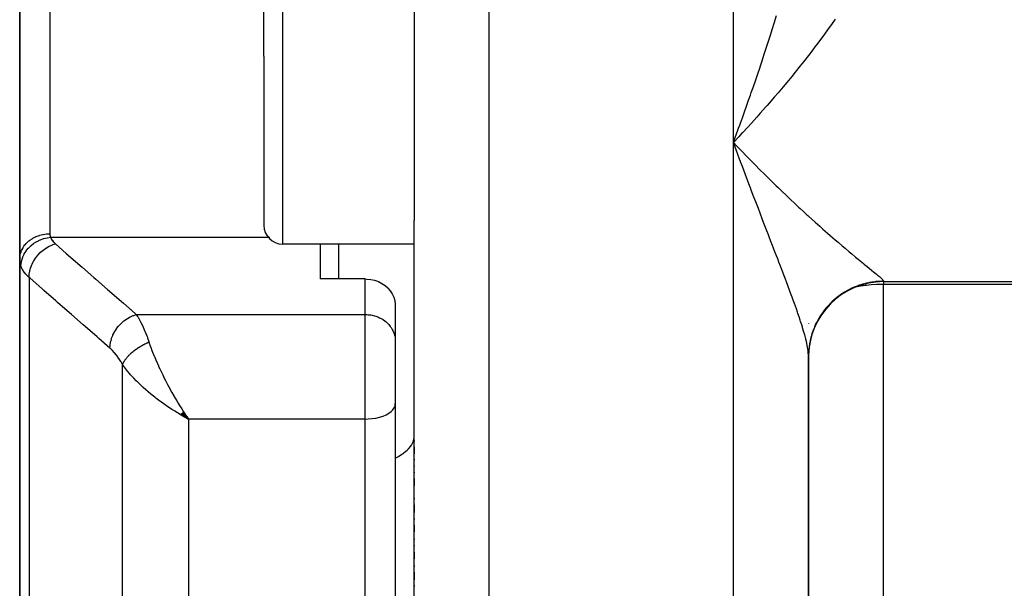
# Model space of a CAD drawing. Units: millimetres. Extents: x -295 to 459, y -308 to 308.
# Drawn here: x -49 to -23, y 190 to 205 of the extents above; entities that cross this region are included whole.
import ezdxf

# ---------------------------------------------------------------- set-up
doc = ezdxf.new("R2010")
doc.units = ezdxf.units.MM
doc.linetypes.add('DASHED', pattern=[9.652, 8.128, -1.524])
doc.layers.add('nevidi', color=4, linetype='DASHED')

msp = doc.modelspace()

# ---------------------------------------------------------------- linework, layer by layer
at = {"color": 2}
for p, q in [((-49, 198.755), (-49, 210.274)), ((-49, 210.274), (-49, 198.755)), ((-42.5, 204.167), (-42.5, 208.18)), ((-42.5, 204.167), (-42.5, 208.18)), ((-38.5, 205.55), (-38.5, 204.167)), ((-42.5, 204.167), (-42.5, 199.667)), ((-42.5, 204.167), (-42.5, 199.667)), ((-38.5, 204.167), (-38.5, 199.791)), ((-29.76, 202.126), (-29.78, 202.105)), ((-29.856, 202.024), (-30, 201.871)), ((-30, 201.871), (-29.906, 201.772)), ((-38.5, 174.687), (-38.5, 199.791)), ((-38.5, 174.687), (-38.5, 199.791)), ((-38.5, 199.167), (-42, 199.167)), ((-41, 199.167), (-41, 198.238)), ((-49, 198.755), (-49, 189.169)), ((-49, 189.169), (-49, 198.755)), ((-39.8, 198.238), (-41, 198.238)), ((-26, 198.167), (-16, 198.167)), ((-39.001, 197.572), (-39.001, 196.623)), ((-28, 197.054), (-28, 197.044)), ((-39.001, 196.623), (-39, 196.59)), ((-39, 196.59), (-39, 195.539)), ((-39, 196.59), (-39, 195.539)), ((-28, 196.26), (-28, 193.108)), ((-28, 196.2), (-28, 196.247)), ((-28, 176.604), (-28, 196.183)), ((-28, 196.183), (-28, 176.604)), ((-39, 195.539), (-39, 194.922)), ((-39, 195.539), (-39, 194.922)), ((-39, 194.922), (-39, 175.954)), ((-39, 194.922), (-39, 175.954)), ((-44.726, 194.635), (-44.509, 194.511)), ((-44.724, 194.637), (-44.509, 194.511)), ((-44.721, 194.639), (-44.509, 194.511)), ((-44.718, 194.641), (-44.509, 194.511)), ((-44.715, 194.644), (-44.509, 194.511)), ((-44.712, 194.646), (-44.509, 194.511)), ((-44.71, 194.648), (-44.509, 194.511)), ((-44.707, 194.65), (-44.509, 194.511)), ((-44.704, 194.653), (-44.509, 194.511)), ((-44.701, 194.655), (-44.509, 194.511)), ((-44.698, 194.657), (-44.509, 194.511)), ((-44.696, 194.66), (-44.509, 194.511)), ((-44.693, 194.662), (-44.509, 194.511)), ((-44.69, 194.664), (-44.509, 194.511)), ((-44.687, 194.667), (-44.509, 194.511)), ((-44.684, 194.669), (-44.509, 194.511)), ((-44.682, 194.672), (-44.509, 194.511)), ((-44.679, 194.674), (-44.509, 194.511)), ((-44.676, 194.676), (-44.509, 194.511)), ((-44.673, 194.679), (-44.509, 194.511)), ((-44.67, 194.681), (-44.509, 194.511)), ((-44.668, 194.684), (-44.509, 194.511)), ((-44.665, 194.686), (-44.509, 194.511)), ((-44.662, 194.689), (-44.509, 194.511)), ((-44.659, 194.691), (-44.509, 194.511)), ((-44.656, 194.694), (-44.509, 194.511)), ((-44.653, 194.696), (-44.509, 194.511)), ((-44.651, 194.699), (-44.509, 194.511)), ((-44.648, 194.701), (-44.509, 194.511)), ((-44.645, 194.704), (-44.509, 194.511)), ((-44.642, 194.706), (-44.575, 194.608)), ((-44.574, 194.608), (-44.554, 194.577)), ((-44.554, 194.577), (-44.509, 194.511)), ((-38.5, 193.94), (-38.5, 193.918)), ((-38.5, 193.94), (-38.5, 193.918)), ((-38.5, 193.775), (-38.5, 193.586)), ((-38.5, 193.775), (-38.5, 193.586)), ((-38.5, 193.44), (-38.5, 193.418)), ((-38.5, 193.44), (-38.5, 193.418)), ((-38.5, 193.271), (-38.5, 193.249)), ((-38.5, 193.271), (-38.5, 193.249)), ((-38.5, 193.1), (-38.5, 193.078)), ((-38.5, 193.1), (-38.5, 193.078)), ((-38.5, 192.928), (-38.5, 192.732)), ((-38.5, 192.928), (-38.5, 192.732)), ((-38.5, 192.403), (-38.5, 192.38)), ((-38.5, 192.403), (-38.5, 192.38)), ((-38.5, 192.225), (-38.5, 192.023)), ((-38.5, 192.225), (-38.5, 192.023)), ((-38.5, 191.866), (-38.5, 191.843)), ((-38.5, 191.866), (-38.5, 191.843)), ((-38.5, 191.687), (-38.5, 191.507)), ((-38.5, 191.687), (-38.5, 191.507)), ((-38.5, 191.328), (-38.5, 191.305)), ((-38.5, 191.328), (-38.5, 191.305)), ((-38.5, 191.149), (-38.5, 191.126)), ((-38.5, 191.149), (-38.5, 191.126)), ((-38.5, 190.97), (-38.5, 190.792)), ((-38.5, 190.97), (-38.5, 190.792)), ((-38.5, 190.613), (-38.5, 190.59)), ((-38.5, 190.613), (-38.5, 190.59)), ((-48.982, 190.434), (-48.982, 190.435)), ((-38.5, 190.434), (-38.5, 190.234)), ((-38.5, 190.434), (-38.5, 190.234)), ((-38.5, 190.081), (-38.5, 190.059)), ((-38.5, 190.081), (-38.5, 190.059))]:
    msp.add_line(p, q, dxfattribs=at)
for points in [[(-29.88, 201.547), (-29.928, 201.675), (-30, 201.871)], [(-39.8, 198.238), (-39.762, 198.237), (-39.656, 198.226), (-39.552, 198.203), (-39.452, 198.168), (-39.359, 198.121), (-39.274, 198.064), (-39.202, 198.002), (-39.198, 197.998), (-39.133, 197.923), (-39.08, 197.842), (-39.04, 197.755), (-39.013, 197.665), (-39.001, 197.572)], [(-44.509, 194.511), (-44.61, 194.566), (-44.653, 194.59), (-44.711, 194.623), (-44.728, 194.633)]]:
    msp.add_lwpolyline(points, dxfattribs=at)
for centre, radius, start, end in [((-42, 199.667), 0.5, 180, 270), ((-26, 196.167), 2, 90, 180), ((-48.5, 190.301), 0.5, 164.4475, 164.6154)]:
    msp.add_arc(centre, radius, start, end, dxfattribs=at)
at = {"layer": 'nevidi', "color": 7, "linetype": 'Continuous'}
for p, q in [((-36.5, 167.301), (-36.5, 223.301)), ((-30, 201.871), (-30, 223.301)), ((-48.2, 209.298), (-48.2, 199.442)), ((-42, 208.18), (-42, 204.167)), ((-42, 204.167), (-42, 199.167)), ((-29.78, 202.105), (-29.856, 202.024)), ((-30, 171.564), (-30, 201.871)), ((-48.18, 199.348), (-42.384, 199.348)), ((-42.346, 199.348), (-42.345, 199.348)), ((-40.5, 198.238), (-40.5, 199.167)), ((-48.751, 198.281), (-48.751, 189.272)), ((-39.8, 197.291), (-39.8, 198.238)), ((-26, 198.179), (-26, 198.167)), ((-26, 198.167), (-26, 198.095)), ((-26, 182.452), (-26, 198.095)), ((-16, 198.095), (-26, 198.095)), ((-45.896, 197.291), (-39.8, 197.291)), ((-39.8, 195.539), (-39.8, 197.291)), ((-28, 197.049), (-28, 197.044)), ((-46.26, 186.444), (-46.26, 195.96)), ((-39.8, 194.511), (-39.8, 195.539)), ((-39.8, 194.511), (-44.509, 194.511)), ((-44.509, 194.511), (-44.509, 184.573)), ((-39.8, 175.268), (-39.8, 194.511)), ((-39.115, 193.423), (-39.113, 193.424))]:
    msp.add_line(p, q, dxfattribs=at)
for points in [[(-30, 201.871), (-29.952, 202.001), (-29.88, 202.198), (-29.862, 202.249), (-29.832, 202.33), (-29.812, 202.386), (-29.761, 202.529), (-29.713, 202.662), (-29.642, 202.863), (-29.595, 202.996), (-29.548, 203.13), (-29.523, 203.199), (-29.477, 203.334), (-29.406, 203.538), (-29.36, 203.674), (-29.291, 203.878), (-29.291, 203.879), (-29.245, 204.015), (-29.177, 204.221), (-29.132, 204.357), (-29.066, 204.563), (-29.047, 204.621), (-29.022, 204.7), (-28.957, 204.906), (-28.914, 205.043), (-28.85, 205.25)], [(-27.293, 205.153), (-27.372, 205.038), (-27.494, 204.866), (-27.575, 204.752), (-27.701, 204.581), (-27.785, 204.468), (-27.828, 204.411), (-27.913, 204.298), (-27.999, 204.187), (-28.131, 204.018), (-28.219, 203.907), (-28.354, 203.74), (-28.443, 203.63), (-28.444, 203.629), (-28.581, 203.464), (-28.672, 203.354), (-28.812, 203.189), (-28.905, 203.081), (-29.047, 202.918), (-29.101, 202.856), (-29.141, 202.81), (-29.283, 202.65), (-29.378, 202.544), (-29.521, 202.386), (-29.616, 202.282), (-29.76, 202.126)], [(-29.906, 201.772), (-29.76, 201.62), (-29.667, 201.524), (-29.536, 201.389), (-29.521, 201.375), (-29.429, 201.282), (-29.283, 201.135), (-29.192, 201.044), (-29.047, 200.9), (-28.956, 200.812), (-28.863, 200.721), (-28.812, 200.672), (-28.722, 200.585), (-28.581, 200.45), (-28.491, 200.366), (-28.354, 200.237), (-28.264, 200.153), (-28.219, 200.111), (-28.131, 200.03), (-28.043, 199.949), (-28.015, 199.924)], [(-28, 196.2), (-28.005, 196.277), (-28.01, 196.331), (-28.018, 196.384), (-28.024, 196.419), (-28.035, 196.48), (-28.056, 196.577), (-28.072, 196.64), (-28.073, 196.644), (-28.101, 196.751), (-28.122, 196.825), (-28.156, 196.941), (-28.16, 196.953), (-28.181, 197.02), (-28.21, 197.109), (-28.221, 197.144), (-28.249, 197.228), (-28.282, 197.323), (-28.294, 197.358), (-28.324, 197.446), (-28.373, 197.583), (-28.406, 197.675), (-28.434, 197.752), (-28.459, 197.818), (-28.494, 197.915), (-28.55, 198.064), (-28.588, 198.165), (-28.615, 198.236), (-28.646, 198.32), (-28.686, 198.424), (-28.747, 198.583), (-28.788, 198.69), (-28.82, 198.773), (-28.85, 198.852), (-28.893, 198.962), (-28.957, 199.128), (-29, 199.239), (-29.047, 199.361), (-29.066, 199.409), (-29.11, 199.523), (-29.177, 199.697), (-29.222, 199.814), (-29.29, 199.992), (-29.291, 199.993), (-29.336, 200.111), (-29.406, 200.293), (-29.453, 200.414), (-29.523, 200.6), (-29.547, 200.663), (-29.57, 200.724), (-29.642, 200.911), (-29.689, 201.036), (-29.761, 201.227), (-29.808, 201.354), (-29.812, 201.365), (-29.834, 201.423), (-29.88, 201.547)], [(-28.015, 199.924), (-27.997, 199.908), (-27.913, 199.832), (-27.827, 199.754), (-27.701, 199.641), (-27.617, 199.567), (-27.494, 199.459), (-27.42, 199.395), (-27.413, 199.389), (-27.293, 199.284), (-27.215, 199.217), (-27.1, 199.119), (-27.026, 199.056), (-26.917, 198.965), (-26.915, 198.963), (-26.848, 198.907), (-26.746, 198.822), (-26.681, 198.769), (-26.587, 198.691), (-26.527, 198.643), (-26.498, 198.619), (-26.442, 198.573), (-26.389, 198.529), (-26.313, 198.467), (-26.266, 198.429), (-26.202, 198.376), (-26.193, 198.369), (-26.164, 198.344), (-26.112, 198.301), (-26.083, 198.275), (-26.047, 198.242), (-26.029, 198.223), (-26.024, 198.218), (-26.009, 198.199), (-26.002, 198.187), (-26, 198.179)], [(-49, 198.755), (-48.995, 198.828), (-48.995, 198.831), (-48.993, 198.847), (-48.978, 198.912), (-48.978, 198.914), (-48.971, 198.938), (-48.95, 198.993), (-48.949, 198.995), (-48.935, 199.024), (-48.91, 199.07), (-48.909, 199.073), (-48.887, 199.107), (-48.86, 199.143), (-48.858, 199.145), (-48.826, 199.183), (-48.8, 199.21), (-48.797, 199.212), (-48.754, 199.251), (-48.73, 199.27), (-48.727, 199.272), (-48.672, 199.31), (-48.652, 199.322), (-48.649, 199.324), (-48.581, 199.359), (-48.567, 199.365), (-48.564, 199.367), (-48.483, 199.397), (-48.476, 199.399), (-48.473, 199.4), (-48.382, 199.424), (-48.381, 199.424), (-48.379, 199.425), (-48.285, 199.438), (-48.282, 199.439), (-48.275, 199.439), (-48.2, 199.442)], [(-48.967, 198.575), (-48.963, 198.647), (-48.962, 198.649), (-48.962, 198.653), (-48.947, 198.733), (-48.946, 198.736), (-48.945, 198.74), (-48.919, 198.819), (-48.918, 198.822), (-48.917, 198.825), (-48.88, 198.902), (-48.879, 198.905), (-48.877, 198.908), (-48.831, 198.981), (-48.83, 198.984), (-48.827, 198.987), (-48.772, 199.055), (-48.77, 199.057), (-48.768, 199.06), (-48.704, 199.123), (-48.702, 199.125), (-48.698, 199.128), (-48.628, 199.183), (-48.625, 199.185), (-48.621, 199.187), (-48.544, 199.235), (-48.541, 199.237), (-48.537, 199.239), (-48.455, 199.278), (-48.452, 199.279), (-48.448, 199.281), (-48.362, 199.312), (-48.359, 199.313), (-48.355, 199.314), (-48.267, 199.336), (-48.264, 199.336), (-48.259, 199.337), (-48.18, 199.348)], [(-48.2, 199.442), (-48.198, 199.415), (-48.198, 199.41), (-48.192, 199.383), (-48.191, 199.378), (-48.181, 199.351), (-48.18, 199.348)], [(-48.18, 199.348), (-48.163, 199.31), (-48.159, 199.303), (-48.134, 199.264), (-48.13, 199.258), (-48.099, 199.22), (-48.093, 199.214), (-48.055, 199.178), (-48.051, 199.173)], [(-48.751, 198.281), (-48.748, 198.353), (-48.748, 198.356), (-48.747, 198.362), (-48.734, 198.442), (-48.733, 198.446), (-48.732, 198.452), (-48.71, 198.532), (-48.709, 198.536), (-48.707, 198.542), (-48.676, 198.621), (-48.674, 198.625), (-48.672, 198.63), (-48.632, 198.708), (-48.63, 198.711), (-48.627, 198.717), (-48.58, 198.791), (-48.577, 198.794), (-48.574, 198.799), (-48.519, 198.869), (-48.516, 198.872), (-48.512, 198.877), (-48.451, 198.941), (-48.448, 198.944), (-48.443, 198.948), (-48.376, 199.006), (-48.373, 199.008), (-48.368, 199.012), (-48.297, 199.062), (-48.294, 199.065), (-48.289, 199.068), (-48.214, 199.11), (-48.211, 199.112), (-48.205, 199.115), (-48.129, 199.148), (-48.125, 199.149), (-48.12, 199.152), (-48.051, 199.173)], [(-48.051, 199.173), (-47.759, 198.918), (-47.707, 198.874), (-47.392, 198.598), (-47.34, 198.553), (-47.025, 198.277), (-46.973, 198.232), (-46.658, 197.957), (-46.606, 197.912), (-46.291, 197.636), (-46.24, 197.591), (-45.924, 197.316), (-45.896, 197.291)], [(-48.967, 198.575), (-48.982, 198.62), (-48.983, 198.625), (-48.985, 198.633), (-48.995, 198.686), (-48.996, 198.695), (-49, 198.749), (-49, 198.755)], [(-48.751, 198.281), (-48.812, 198.339), (-48.822, 198.35), (-48.836, 198.366), (-48.875, 198.413), (-48.883, 198.424), (-48.926, 198.489), (-48.927, 198.49), (-48.932, 198.5), (-48.964, 198.567), (-48.967, 198.575)], [(-46.597, 196.399), (-46.889, 196.654), (-46.94, 196.699), (-47.256, 196.975), (-47.307, 197.02), (-47.623, 197.295), (-47.674, 197.34), (-47.99, 197.616), (-48.041, 197.661), (-48.356, 197.936), (-48.408, 197.981), (-48.723, 198.256), (-48.751, 198.281)], [(-26, 198.179), (-26.03, 198.178), (-26.052, 198.178), (-26.117, 198.175), (-26.139, 198.174), (-26.188, 198.17), (-26.204, 198.168), (-26.225, 198.166), (-26.29, 198.157), (-26.311, 198.154), (-26.375, 198.143), (-26.397, 198.139), (-26.453, 198.127), (-26.46, 198.125), (-26.481, 198.12), (-26.544, 198.103), (-26.565, 198.097), (-26.627, 198.078), (-26.648, 198.071), (-26.709, 198.049), (-26.709, 198.049), (-26.729, 198.041), (-26.789, 198.017), (-26.809, 198.008), (-26.868, 197.981), (-26.888, 197.971), (-26.946, 197.941), (-26.953, 197.937), (-26.965, 197.931), (-27.021, 197.899), (-27.04, 197.888), (-27.095, 197.853), (-27.113, 197.841), (-27.166, 197.804), (-27.18, 197.794), (-27.184, 197.791), (-27.236, 197.752), (-27.253, 197.738), (-27.303, 197.697), (-27.319, 197.683), (-27.367, 197.639), (-27.383, 197.624), (-27.385, 197.622), (-27.43, 197.579), (-27.444, 197.563), (-27.489, 197.515), (-27.503, 197.499), (-27.545, 197.45), (-27.559, 197.433), (-27.566, 197.424), (-27.599, 197.382), (-27.612, 197.364), (-27.649, 197.311), (-27.662, 197.293), (-27.697, 197.239), (-27.708, 197.22), (-27.718, 197.204), (-27.741, 197.164), (-27.752, 197.145), (-27.782, 197.088), (-27.792, 197.069), (-27.82, 197.01), (-27.829, 196.99), (-27.84, 196.965), (-27.854, 196.931), (-27.862, 196.91), (-27.885, 196.849), (-27.892, 196.829), (-27.912, 196.767), (-27.918, 196.746), (-27.928, 196.712), (-27.936, 196.684), (-27.941, 196.663), (-27.956, 196.6), (-27.96, 196.578), (-27.972, 196.515), (-27.976, 196.493), (-27.982, 196.45), (-27.985, 196.429), (-27.987, 196.407), (-27.993, 196.343), (-27.995, 196.321), (-27.999, 196.256), (-27.999, 196.235), (-28, 196.183)], [(-26, 198.095), (-26.047, 198.094), (-26.185, 198.09), (-26.188, 198.09), (-26.333, 198.08), (-26.452, 198.067), (-26.456, 198.067), (-26.489, 198.063), (-26.657, 198.036), (-26.709, 198.026), (-26.753, 198.017)], [(-46.597, 196.399), (-46.594, 196.469), (-46.593, 196.475), (-46.592, 196.481), (-46.58, 196.558), (-46.579, 196.564), (-46.578, 196.57), (-46.556, 196.648), (-46.554, 196.654), (-46.552, 196.66), (-46.522, 196.737), (-46.52, 196.743), (-46.517, 196.749), (-46.479, 196.824), (-46.476, 196.829), (-46.473, 196.835), (-46.427, 196.907), (-46.423, 196.912), (-46.419, 196.918), (-46.366, 196.985), (-46.362, 196.99), (-46.358, 196.995), (-46.298, 197.057), (-46.293, 197.062), (-46.289, 197.066), (-46.224, 197.122), (-46.219, 197.126), (-46.214, 197.13), (-46.145, 197.179), (-46.139, 197.182), (-46.134, 197.186), (-46.062, 197.227), (-46.056, 197.23), (-46.051, 197.233), (-45.976, 197.265), (-45.971, 197.267), (-45.965, 197.27), (-45.896, 197.291)], [(-45.896, 197.291), (-45.863, 197.24), (-45.849, 197.218), (-45.841, 197.204), (-45.79, 197.114), (-45.782, 197.099), (-45.772, 197.079), (-45.732, 196.998), (-45.724, 196.981), (-45.683, 196.889), (-45.674, 196.868), (-45.666, 196.849), (-45.618, 196.726), (-45.61, 196.706), (-45.598, 196.673), (-45.563, 196.573), (-45.559, 196.561)], [(-39.8, 197.291), (-39.762, 197.291), (-39.725, 197.288), (-39.656, 197.28), (-39.619, 197.273), (-39.552, 197.257), (-39.516, 197.246), (-39.452, 197.222), (-39.419, 197.207), (-39.359, 197.175), (-39.328, 197.156), (-39.273, 197.118), (-39.246, 197.096), (-39.198, 197.052), (-39.174, 197.026), (-39.133, 196.977), (-39.113, 196.949), (-39.08, 196.895), (-39.064, 196.865), (-39.039, 196.808), (-39.029, 196.776), (-39.013, 196.717), (-39.007, 196.684), (-39.001, 196.623)], [(-46.26, 195.96), (-46.303, 196.035), (-46.311, 196.047), (-46.359, 196.122), (-46.367, 196.134), (-46.416, 196.202), (-46.424, 196.212), (-46.474, 196.274), (-46.482, 196.284), (-46.533, 196.339), (-46.541, 196.347), (-46.592, 196.395), (-46.597, 196.399)], [(-46.26, 195.96), (-46.255, 195.973), (-46.254, 195.975), (-46.246, 195.993), (-46.245, 195.995), (-46.243, 195.999), (-46.241, 196.003), (-46.236, 196.014), (-46.235, 196.016), (-46.224, 196.035), (-46.223, 196.037), (-46.215, 196.051), (-46.213, 196.054), (-46.212, 196.056), (-46.211, 196.058), (-46.198, 196.077), (-46.197, 196.079), (-46.184, 196.098), (-46.182, 196.1), (-46.18, 196.103), (-46.178, 196.106), (-46.168, 196.12), (-46.166, 196.122), (-46.151, 196.141), (-46.149, 196.143), (-46.139, 196.156), (-46.136, 196.159), (-46.133, 196.163), (-46.131, 196.165), (-46.114, 196.184), (-46.112, 196.186), (-46.094, 196.206), (-46.092, 196.208), (-46.091, 196.209), (-46.087, 196.212), (-46.073, 196.227), (-46.071, 196.229), (-46.051, 196.248), (-46.049, 196.25), (-46.037, 196.261), (-46.033, 196.264), (-46.028, 196.269), (-46.026, 196.271), (-46.004, 196.29), (-46.002, 196.292), (-45.98, 196.31), (-45.978, 196.312), (-45.978, 196.312), (-45.974, 196.315), (-45.955, 196.331), (-45.952, 196.333), (-45.929, 196.351), (-45.926, 196.352), (-45.914, 196.361), (-45.91, 196.364), (-45.902, 196.37), (-45.899, 196.372), (-45.875, 196.389), (-45.872, 196.391), (-45.847, 196.408), (-45.847, 196.408), (-45.844, 196.41), (-45.842, 196.411), (-45.818, 196.426), (-45.816, 196.428), (-45.79, 196.444), (-45.787, 196.446), (-45.776, 196.452), (-45.772, 196.455), (-45.76, 196.461), (-45.758, 196.463), (-45.731, 196.478), (-45.728, 196.48), (-45.703, 196.493), (-45.701, 196.494), (-45.699, 196.496), (-45.698, 196.496), (-45.671, 196.51), (-45.668, 196.511), (-45.64, 196.525), (-45.637, 196.526), (-45.629, 196.53), (-45.624, 196.533), (-45.61, 196.539), (-45.607, 196.54), (-45.579, 196.553), (-45.576, 196.554), (-45.559, 196.561)], [(-45.559, 196.561), (-45.515, 196.436), (-45.511, 196.423), (-45.479, 196.339), (-45.417, 196.181), (-45.415, 196.176), (-45.379, 196.091), (-45.308, 195.929), (-45.301, 195.914), (-45.269, 195.844), (-45.192, 195.684), (-45.171, 195.641), (-45.151, 195.601), (-45.12, 195.539)], [(-44.728, 194.633), (-44.874, 194.721), (-44.883, 194.727), (-44.948, 194.768), (-45.091, 194.863), (-45.15, 194.904), (-45.164, 194.914), (-45.303, 195.015), (-45.375, 195.07), (-45.404, 195.093), (-45.51, 195.177), (-45.579, 195.236), (-45.641, 195.289), (-45.709, 195.35), (-45.775, 195.411), (-45.857, 195.49), (-45.898, 195.531), (-45.959, 195.595), (-46.047, 195.692), (-46.072, 195.719), (-46.126, 195.784), (-46.208, 195.889), (-46.225, 195.912), (-46.26, 195.96)], [(-45.12, 195.539), (-45.071, 195.445), (-45.062, 195.428), (-45.028, 195.365), (-44.946, 195.215), (-44.906, 195.144), (-44.902, 195.137), (-44.817, 194.992), (-44.772, 194.917), (-44.743, 194.869), (-44.686, 194.779), (-44.64, 194.708)], [(-39.8, 194.511), (-39.725, 194.513), (-39.619, 194.522), (-39.516, 194.538), (-39.419, 194.561), (-39.328, 194.59), (-39.246, 194.626), (-39.174, 194.666), (-39.113, 194.712), (-39.064, 194.761), (-39.029, 194.813), (-39.007, 194.867), (-39, 194.922)], [(-39, 193.475), (-38.971, 193.489), (-38.934, 193.508), (-38.91, 193.522), (-38.813, 193.582), (-38.782, 193.603), (-38.762, 193.618), (-38.685, 193.682), (-38.66, 193.706), (-38.646, 193.721), (-38.589, 193.79), (-38.572, 193.815), (-38.562, 193.831), (-38.527, 193.902), (-38.518, 193.928), (-38.514, 193.944), (-38.501, 194.016), (-38.5, 194.044)]]:
    msp.add_lwpolyline(points, dxfattribs=at)

doc.saveas('drawing.dxf')
